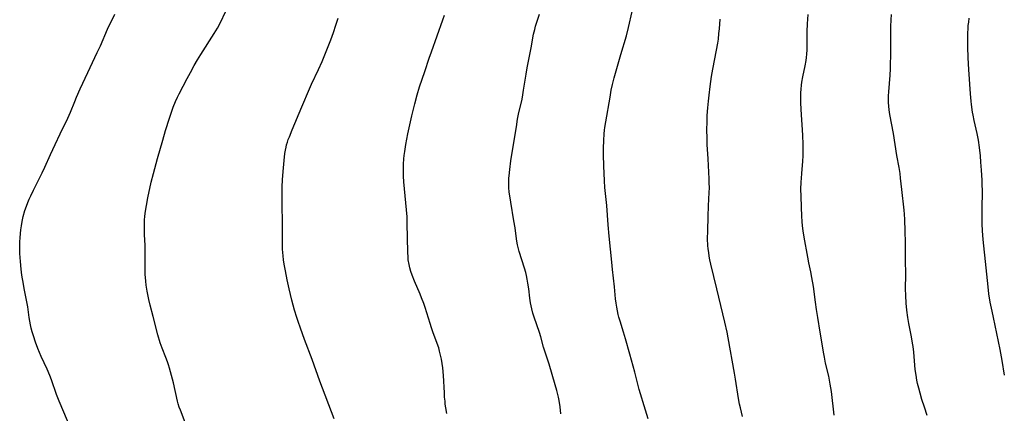
# Model space of a CAD drawing. Units: inches. Extents: x 2063837 to 2069137, y 264594 to 266531.
# Drawn here: x 2064069 to 2064274, y 264897 to 264979 of the extents above; entities that cross this region are included whole.
import ezdxf

# ---------------------------------------------------------------- set-up
doc = ezdxf.new("R2010")
doc.units = ezdxf.units.IN
doc.header["$MEASUREMENT"] = 0
doc.layers.add('c_06_T12S_R19E', color=211, linetype='Continuous')

msp = doc.modelspace()

# ---------------------------------------------------------------- linework, layer by layer
at = {"layer": 'c_06_T12S_R19E'}
for points in [[(2064104.66, 264891.49, 924), (2064102.24, 264897.9, 924), (2064102.02, 264898.55, 924), (2064101.8, 264899.27, 924), (2064101.66, 264899.78, 924), (2064100.78, 264903.61, 924), (2064100.39, 264905.14, 924), (2064099.98, 264906.65, 924), (2064099.78, 264907.33, 924), (2064099.56, 264907.98, 924), (2064099.21, 264908.86, 924), (2064098.43, 264910.8, 924), (2064098.04, 264911.93, 924), (2064097.57, 264913.57, 924), (2064096.56, 264917.38, 924), (2064095.96, 264919.72, 924), (2064095.67, 264920.94, 924), (2064095.34, 264922.64, 924), (2064095.15, 264923.91, 924), (2064095.06, 264924.72, 924), (2064094.95, 264926.17, 924), (2064094.92, 264927.64, 924), (2064094.94, 264930.38, 924), (2064094.93, 264931.52, 924), (2064094.91, 264932.15, 924), (2064094.8, 264934.43, 924), (2064094.76, 264935.78, 924), (2064094.78, 264936.98, 924), (2064094.81, 264937.56, 924), (2064094.86, 264938.14, 924), (2064094.94, 264938.88, 924), (2064095.18, 264940.44, 924), (2064095.49, 264942.05, 924), (2064096.19, 264945.3, 924), (2064096.63, 264947.15, 924), (2064097.51, 264950.22, 924), (2064098.56, 264954.06, 924), (2064099.16, 264956.03, 924), (2064099.96, 264958.59, 924), (2064100.31, 264959.63, 924), (2064100.77, 264960.9, 924), (2064101.25, 264962.06, 924), (2064101.67, 264962.96, 924), (2064102.01, 264963.66, 924), (2064103.67, 264966.88, 924), (2064104.32, 264968.14, 924), (2064105.11, 264969.56, 924), (2064105.83, 264970.78, 924), (2064106.5, 264971.86, 924), (2064109.28, 264976.22, 924), (2064109.95, 264977.35, 924), (2064110.35, 264978.11, 924), (2064113.29, 264984.26, 924)], [(2064080.28, 264892.09, 922), (2064077.02, 264899.83, 922), (2064076.51, 264901.19, 922), (2064075.44, 264904.24, 922), (2064075.09, 264905.16, 922), (2064074.54, 264906.45, 922), (2064073.32, 264909.05, 922), (2064072.94, 264909.9, 922), (2064072.59, 264910.76, 922), (2064072.1, 264912.08, 922), (2064071.67, 264913.39, 922), (2064071.43, 264914.22, 922), (2064071.24, 264914.94, 922), (2064071.08, 264915.67, 922), (2064070.93, 264916.44, 922), (2064070.81, 264917.17, 922), (2064070.51, 264919.43, 922), (2064070.41, 264920.09, 922), (2064070.2, 264921.17, 922), (2064069.76, 264923.21, 922), (2064069.59, 264924.12, 922), (2064069.29, 264925.98, 922), (2064069.14, 264927.24, 922), (2064068.99, 264928.85, 922), (2064068.87, 264930.5, 922), (2064068.84, 264931.46, 922), (2064068.83, 264932.17, 922), (2064068.85, 264932.86, 922), (2064068.91, 264933.82, 922), (2064069.08, 264935.43, 922), (2064069.2, 264936.27, 922), (2064069.34, 264937.11, 922), (2064069.57, 264938.2, 922), (2064069.93, 264939.43, 922), (2064070.25, 264940.35, 922), (2064070.54, 264941.1, 922), (2064070.83, 264941.78, 922), (2064071.13, 264942.45, 922), (2064071.71, 264943.68, 922), (2064073.5, 264947.25, 922), (2064074.05, 264948.42, 922), (2064075.23, 264951.08, 922), (2064076.19, 264953.15, 922), (2064077.26, 264955.4, 922), (2064078.84, 264958.62, 922), (2064079.4, 264959.89, 922), (2064080.28, 264962.09, 922), (2064080.66, 264962.98, 922), (2064081.42, 264964.7, 922), (2064082.98, 264968.12, 922), (2064084.95, 264972.25, 922), (2064085.6, 264973.68, 922), (2064087.08, 264977.09, 922), (2064088.58, 264980.24, 922)], [(2064134.25, 264896.13, 926), (2064131.26, 264903.98, 926), (2064129.63, 264908.44, 926), (2064128.04, 264912.59, 926), (2064127.19, 264914.96, 926), (2064126.7, 264916.39, 926), (2064126.43, 264917.22, 926), (2064125.97, 264918.72, 926), (2064125.41, 264920.76, 926), (2064124.85, 264923.17, 926), (2064124.46, 264925.04, 926), (2064124.1, 264926.87, 926), (2064123.84, 264928.3, 926), (2064123.71, 264929.19, 926), (2064123.62, 264929.98, 926), (2064123.51, 264931.37, 926), (2064123.48, 264932.16, 926), (2064123.47, 264932.97, 926), (2064123.48, 264936.29, 926), (2064123.39, 264941.17, 926), (2064123.39, 264943.08, 926), (2064123.42, 264944.28, 926), (2064123.51, 264945.87, 926), (2064123.68, 264948.29, 926), (2064123.81, 264949.79, 926), (2064123.98, 264951.26, 926), (2064124.09, 264951.94, 926), (2064124.23, 264952.61, 926), (2064124.34, 264953.05, 926), (2064124.5, 264953.6, 926), (2064124.68, 264954.16, 926), (2064124.9, 264954.77, 926), (2064125.48, 264956.19, 926), (2064127.52, 264960.99, 926), (2064129.08, 264964.71, 926), (2064129.52, 264965.7, 926), (2064130.95, 264968.74, 926), (2064131.69, 264970.42, 926), (2064133, 264973.5, 926), (2064133.55, 264974.92, 926), (2064134.1, 264976.44, 926), (2064134.6, 264977.92, 926), (2064135.06, 264979.38, 926)], [(2064157.68, 264897.24, 928), (2064157.45, 264898.43, 928), (2064157.33, 264899.21, 928), (2064157.27, 264899.79, 928), (2064157.19, 264900.65, 928), (2064157.14, 264901.51, 928), (2064156.96, 264905.16, 928), (2064156.82, 264906.7, 928), (2064156.7, 264907.63, 928), (2064156.55, 264908.5, 928), (2064156.36, 264909.36, 928), (2064156.15, 264910.2, 928), (2064155.95, 264910.87, 928), (2064155.64, 264911.77, 928), (2064154.73, 264914.23, 928), (2064154.44, 264915.03, 928), (2064154.15, 264915.92, 928), (2064153.13, 264919.27, 928), (2064152.86, 264920.08, 928), (2064152.4, 264921.3, 928), (2064152.12, 264922.01, 928), (2064150.91, 264924.76, 928), (2064150.42, 264926, 928), (2064150.16, 264926.77, 928), (2064149.96, 264927.49, 928), (2064149.79, 264928.22, 928), (2064149.63, 264929.21, 928), (2064149.58, 264929.73, 928), (2064149.52, 264930.77, 928), (2064149.42, 264936.7, 928), (2064149.37, 264938.14, 928), (2064149.27, 264939.54, 928), (2064148.72, 264945.42, 928), (2064148.65, 264946.57, 928), (2064148.62, 264947.7, 928), (2064148.65, 264949.05, 928), (2064148.73, 264950.15, 928), (2064148.8, 264950.86, 928), (2064148.91, 264951.71, 928), (2064149.14, 264953.16, 928), (2064149.57, 264955.39, 928), (2064150.38, 264959.11, 928), (2064150.96, 264961.61, 928), (2064151.47, 264963.5, 928), (2064151.98, 264965.14, 928), (2064153.08, 264968.35, 928), (2064153.97, 264971.11, 928), (2064154.43, 264972.4, 928), (2064155.66, 264975.72, 928), (2064156.83, 264979.08, 928), (2064157.19, 264980.02, 928)], [(2064181.38, 264897.18, 930), (2064181.22, 264898.61, 930), (2064180.99, 264899.95, 930), (2064180.84, 264900.65, 930), (2064180.5, 264902.02, 930), (2064180.18, 264903.19, 930), (2064178.91, 264907.49, 930), (2064177.78, 264911.05, 930), (2064177.18, 264913.18, 930), (2064176.92, 264914.06, 930), (2064175.81, 264917.25, 930), (2064175.54, 264918.11, 930), (2064175.31, 264919, 930), (2064175.05, 264920.23, 930), (2064174.9, 264921.2, 930), (2064174.68, 264923.15, 930), (2064174.51, 264924.36, 930), (2064174.38, 264925.13, 930), (2064174.22, 264925.9, 930), (2064174.06, 264926.53, 930), (2064173.8, 264927.45, 930), (2064172.67, 264930.94, 930), (2064172.52, 264931.46, 930), (2064172.33, 264932.26, 930), (2064172.26, 264932.65, 930), (2064172.12, 264933.55, 930), (2064171.82, 264935.83, 930), (2064171.59, 264937.27, 930), (2064170.92, 264941.16, 930), (2064170.73, 264942.49, 930), (2064170.64, 264943.22, 930), (2064170.57, 264944.18, 930), (2064170.55, 264945.23, 930), (2064170.57, 264946.13, 930), (2064170.6, 264946.64, 930), (2064170.72, 264947.94, 930), (2064170.97, 264949.73, 930), (2064171.61, 264953.54, 930), (2064172.1, 264956.84, 930), (2064172.34, 264958.39, 930), (2064172.63, 264959.78, 930), (2064173.21, 264962.25, 930), (2064173.37, 264963.02, 930), (2064173.61, 264964.46, 930), (2064174.13, 264967.76, 930), (2064174.35, 264969.07, 930), (2064175.17, 264973.26, 930), (2064175.69, 264976.05, 930), (2064175.92, 264977.05, 930), (2064176.1, 264977.72, 930), (2064176.91, 264980.26, 930)], [(2064199.48, 264896.11, 932), (2064198.98, 264897.9, 932), (2064197.67, 264902.24, 932), (2064196.77, 264905.8, 932), (2064195.69, 264909.54, 932), (2064194.79, 264912.76, 932), (2064194.39, 264914.11, 932), (2064193.66, 264916.44, 932), (2064193.43, 264917.23, 932), (2064193.27, 264917.84, 932), (2064193.1, 264918.6, 932), (2064192.96, 264919.36, 932), (2064192.83, 264920.19, 932), (2064192.75, 264921.06, 932), (2064192.54, 264923.56, 932), (2064192.1, 264927.17, 932), (2064191.94, 264928.66, 932), (2064191.4, 264934.12, 932), (2064191.2, 264936.42, 932), (2064190.9, 264940.47, 932), (2064190.52, 264944.19, 932), (2064190.42, 264945.63, 932), (2064190.29, 264948.72, 932), (2064190.23, 264950.97, 932), (2064190.23, 264952.38, 932), (2064190.28, 264953.95, 932), (2064190.37, 264955.34, 932), (2064190.45, 264956.12, 932), (2064190.52, 264956.7, 932), (2064190.71, 264957.85, 932), (2064191.58, 264962.96, 932), (2064191.85, 264964.42, 932), (2064192.11, 264965.6, 932), (2064192.47, 264967.01, 932), (2064193.83, 264971.87, 932), (2064194.98, 264975.75, 932), (2064195.44, 264977.47, 932), (2064196.16, 264980.77, 932)], [(2064238.19, 264896.87, 936), (2064237.6, 264901.78, 936), (2064237.36, 264903.36, 936), (2064237.05, 264904.98, 936), (2064236.4, 264907.71, 936), (2064236.14, 264908.95, 936), (2064236.01, 264909.67, 936), (2064235.29, 264914.15, 936), (2064234.76, 264917.18, 936), (2064234.49, 264918.86, 936), (2064234.28, 264920.4, 936), (2064233.86, 264923.62, 936), (2064233.57, 264925.5, 936), (2064233.34, 264926.69, 936), (2064232.94, 264928.54, 936), (2064232.69, 264929.73, 936), (2064231.98, 264933.91, 936), (2064231.77, 264935.19, 936), (2064231.63, 264936.26, 936), (2064231.54, 264937.11, 936), (2064231.45, 264938.28, 936), (2064231.37, 264940.15, 936), (2064231.3, 264942.43, 936), (2064231.28, 264943.86, 936), (2064231.31, 264945.32, 936), (2064231.36, 264946.16, 936), (2064231.44, 264947.14, 936), (2064231.68, 264949.67, 936), (2064231.74, 264950.79, 936), (2064231.76, 264951.77, 936), (2064231.74, 264953.17, 936), (2064231.66, 264955.12, 936), (2064231.33, 264960.4, 936), (2064231.26, 264961.88, 936), (2064231.24, 264963.19, 936), (2064231.25, 264963.9, 936), (2064231.3, 264964.62, 936), (2064231.39, 264965.51, 936), (2064231.48, 264966.08, 936), (2064231.69, 264967.21, 936), (2064232.17, 264969.51, 936), (2064232.36, 264970.64, 936), (2064232.43, 264971.22, 936), (2064232.5, 264971.9, 936), (2064232.55, 264972.82, 936), (2064232.57, 264974.17, 936), (2064232.56, 264976.64, 936), (2064232.62, 264978.2, 936), (2064232.76, 264980.17, 936)], [(2064257.54, 264896.84, 938), (2064256.94, 264898.54, 938), (2064256.42, 264900.17, 938), (2064256.05, 264901.48, 938), (2064255.78, 264902.5, 938), (2064255.54, 264903.46, 938), (2064255.4, 264904.13, 938), (2064255.2, 264905.2, 938), (2064255.05, 264906.37, 938), (2064254.72, 264909.97, 938), (2064254.58, 264911.13, 938), (2064254.48, 264911.85, 938), (2064254.26, 264913.14, 938), (2064253.72, 264915.94, 938), (2064253.5, 264917.21, 938), (2064253.3, 264918.73, 938), (2064253.17, 264920.17, 938), (2064253.08, 264921.79, 938), (2064253.04, 264923.15, 938), (2064253.06, 264926.16, 938), (2064252.99, 264929.17, 938), (2064253, 264932.79, 938), (2064252.96, 264935.16, 938), (2064252.88, 264937.57, 938), (2064252.8, 264938.69, 938), (2064252.72, 264939.47, 938), (2064252.22, 264943.78, 938), (2064252, 264946.12, 938), (2064251.88, 264947.12, 938), (2064251.68, 264948.35, 938), (2064251.23, 264950.87, 938), (2064250.51, 264955.47, 938), (2064249.78, 264959.4, 938), (2064249.64, 264960.32, 938), (2064249.56, 264961.11, 938), (2064249.5, 264961.9, 938), (2064249.49, 264962.44, 938), (2064249.5, 264963.29, 938), (2064249.54, 264964.13, 938), (2064249.82, 264967.53, 938), (2064249.89, 264968.85, 938), (2064249.96, 264972.62, 938), (2064249.98, 264977.68, 938), (2064250.02, 264979.05, 938), (2064250.08, 264980.14, 938)], [(2064273.59, 264905.17, 940), (2064273.15, 264908.23, 940), (2064273.01, 264909.01, 940), (2064272.72, 264910.56, 940), (2064271.28, 264917.16, 940), (2064271.01, 264918.51, 940), (2064270.65, 264920.38, 940), (2064270.37, 264922.08, 940), (2064270.18, 264923.57, 940), (2064269.81, 264927.54, 940), (2064269.18, 264933.43, 940), (2064269.04, 264935.17, 940), (2064268.97, 264936.63, 940), (2064268.94, 264938.16, 940), (2064268.94, 264939.69, 940), (2064269, 264943.49, 940), (2064268.98, 264944.85, 940), (2064268.95, 264945.77, 940), (2064268.82, 264947.84, 940), (2064268.71, 264949.5, 940), (2064268.61, 264950.78, 940), (2064268.42, 264952.55, 940), (2064268.19, 264954.04, 940), (2064267.92, 264955.46, 940), (2064267.31, 264958.16, 940), (2064267.09, 264959.22, 940), (2064266.97, 264959.89, 940), (2064266.76, 264961.43, 940), (2064266.67, 264962.18, 940), (2064266.55, 264963.68, 940), (2064266.21, 264968.77, 940), (2064266.08, 264971.17, 940), (2064266, 264973.47, 940), (2064265.98, 264974.89, 940), (2064265.99, 264976.41, 940), (2064266.02, 264977.14, 940), (2064266.08, 264977.87, 940), (2064266.16, 264978.59, 940), (2064266.27, 264979.42, 940)], [(2064219.1, 264896.6, 934), (2064218.69, 264898.39, 934), (2064218.53, 264899.19, 934), (2064218.31, 264900.35, 934), (2064217.69, 264904.39, 934), (2064217.48, 264905.64, 934), (2064216.17, 264912.99, 934), (2064215.95, 264914.13, 934), (2064215.47, 264916.23, 934), (2064213.77, 264923.18, 934), (2064212.55, 264928.26, 934), (2064212.35, 264929.2, 934), (2064212.21, 264929.93, 934), (2064212.09, 264930.67, 934), (2064212, 264931.45, 934), (2064211.93, 264932.18, 934), (2064211.88, 264933.55, 934), (2064211.89, 264935.17, 934), (2064211.95, 264938.16, 934), (2064212.05, 264940.42, 934), (2064212.2, 264943.18, 934), (2064212.23, 264944.16, 934), (2064212.21, 264945.16, 934), (2064212.18, 264945.99, 934), (2064211.98, 264950.16, 934), (2064211.8, 264953.18, 934), (2064211.76, 264954.44, 934), (2064211.74, 264956.17, 934), (2064211.76, 264957.87, 934), (2064211.8, 264959.16, 934), (2064211.89, 264960.74, 934), (2064212.02, 264962.15, 934), (2064212.16, 264963.38, 934), (2064212.38, 264965.17, 934), (2064212.68, 264967.3, 934), (2064212.93, 264968.78, 934), (2064213.75, 264972.75, 934), (2064213.99, 264974.2, 934), (2064214.11, 264975.04, 934), (2064214.23, 264976.22, 934), (2064214.31, 264977.17, 934), (2064214.45, 264979.21, 934)]]:
    msp.add_polyline3d(points, dxfattribs=at)

doc.saveas('drawing.dxf')
